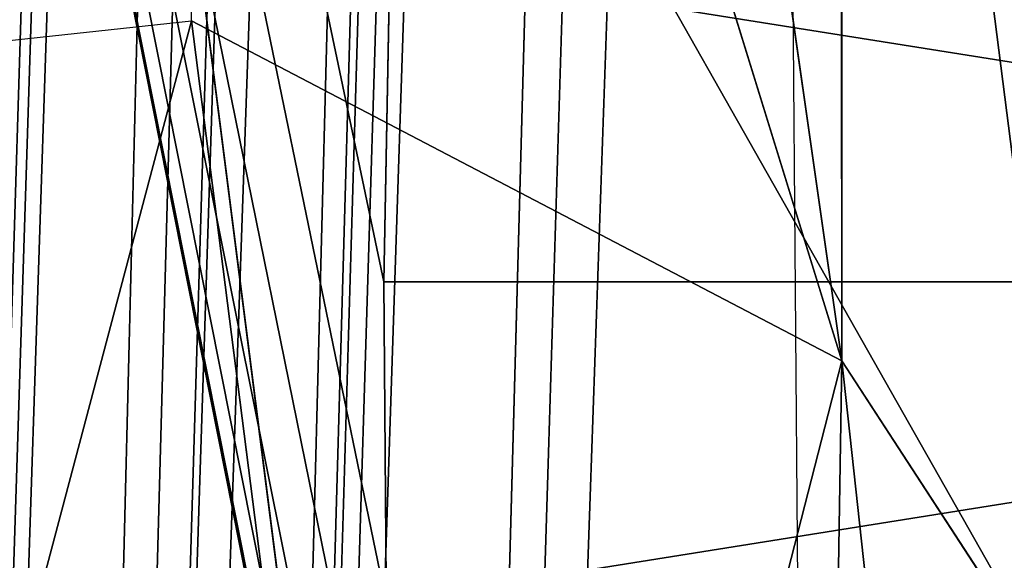
# Model space of a CAD drawing. Units: inches. Extents: x 969 to 1242, y -478 to 252.
# Drawn here: x 971 to 971, y -27 to -27 of the extents above; entities that cross this region are included whole.
import ezdxf

# ---------------------------------------------------------------- set-up
doc = ezdxf.new("R2010")
doc.units = ezdxf.units.IN
doc.header["$MEASUREMENT"] = 0
doc.layers.get('0').update_dxf_attribs({"true_color": 0xff5454})

# ---------------------------------------------------------------- blocks, each defined once
blk = doc.blocks.new('Grupa_35')
for p, q in [((0.5055755306362198, 0.5055755306362198), (0.5055755306362107, 1.011151061272151, 0.05051257457089377)), ((0.5055755306362198, 0.5055755306362198), (0.1480796445213481, 0.8630714167510735, 0.05051257457089377)), ((0.5055755306362198, 0.5055755306362198), (0.8630714167510645, 0.8630714167509291, 0.05051257457089377)), ((1.011151061272421, 0.5055755306362198, 0.05051257457089377), (0.8630714167510645, 0.8630714167509291, 0.05051257457089377)), ((1.804778548830654e-14, 0.5055755306363642, 0.05051257457089377), (0.1480796445213571, 0.1480796445213662, 0.05051257457089377)), ((1.804778548830654e-14, 0.5055755306363642, 0.05051257457089377), (0.5055755306362198, 0.5055755306362198)), ((0.01902244162541344, 0.5055755306362198, 0.2409063745372623), (0.1615305419894074, 0.1615305419894525, 0.2409063745372623)), ((0.5055755306362198, 0.5055755306362198), (0.1480796445213571, 0.1480796445213662, 0.05051257457089377)), ((0.5055755306362198, 0.5055755306362198), (0.5055755306362018, 0, 0.05051257457089377)), ((0.5055755306362198, 0.5055755306362198), (0.8630714167510555, 0.1480796445212218, 0.05051257457089377)), ((0.5055755306362198, 0.5055755306362198), (1.011151061272421, 0.5055755306362198, 0.05051257457089377))]:
    blk.add_line(p, q)
mesh = blk.add_polyface()
corners = [(0.5055755306362198, 0.5055755306362198), (0.1480796445213481, 0.8630714167510735, 0.05051257457089377), (0.5055755306362107, 1.011151061272151, 0.05051257457089377)]
mesh.append_faces([[corners[k] for k in face] for face in [(0, 1, 2)]])
mesh = blk.add_polyface()
corners = [(0.8630714167510645, 0.8630714167509291, 0.05051257457089377), (0.5055755306362198, 0.5055755306362198), (0.5055755306362107, 1.011151061272151, 0.05051257457089377)]
mesh.append_faces([[corners[k] for k in face] for face in [(0, 1, 2)]])
mesh = blk.add_polyface()
corners = [(0.5055755306362198, 0.5055755306362198), (1.804778548830654e-14, 0.5055755306363642, 0.05051257457089377), (0.1480796445213481, 0.8630714167510735, 0.05051257457089377)]
mesh.append_faces([[corners[k] for k in face] for face in [(0, 1, 2)]])
mesh = blk.add_polyface()
corners = [(1.011151061272421, 0.5055755306362198, 0.05051257457089377), (0.5055755306362198, 0.5055755306362198), (0.8630714167510645, 0.8630714167509291, 0.05051257457089377)]
mesh.append_faces([[corners[k] for k in face] for face in [(0, 1, 2)]])
at = {"color": 8, "true_color": 0x7e7e7e}
mesh = blk.add_polyface(dxfattribs=at)
corners = [(1.011151061272421, 0.5055755306362198, 0.05051257457089377), (0.8496205192830142, 0.8496205192829871, 0.2409063745395724), (0.9921286196470261, 0.5055755306360754, 0.2409063745372623), (0.8630714167510645, 0.8630714167509291, 0.05051257457089377)]
mesh.append_faces([[corners[k] for k in face] for face in [(0, 1, 2), (1, 0, 3)]], dxfattribs={"vtx0": -1, "color": 8})
mesh = blk.add_polyface(dxfattribs=at)
corners = [(0.1615305419894074, 0.1615305419894525, 0.2409063745372623), (1.804778548830654e-14, 0.5055755306363642, 0.05051257457089377), (0.1480796445213571, 0.1480796445213662, 0.05051257457089377), (0.01902244162541344, 0.5055755306362198, 0.2409063745372623)]
mesh.append_faces([[corners[k] for k in face] for face in [(0, 1, 2), (1, 0, 3)]], dxfattribs={"vtx0": -1, "color": 8})
mesh = blk.add_polyface()
corners = [(0.5055755306362198, 0.5055755306362198), (0.1480796445213571, 0.1480796445213662, 0.05051257457089377), (1.804778548830654e-14, 0.5055755306363642, 0.05051257457089377)]
mesh.append_faces([[corners[k] for k in face] for face in [(0, 1, 2)]])
mesh = blk.add_polyface(dxfattribs=at)
corners = [(0.1615305419894074, 0.1615305419894525, 0.2409063745372623), (0.3151817306681187, 0.5055755306362198, 0.4832620737079378), (0.01902244162541344, 0.5055755306362198, 0.2409063745372623), (0.3709467835828949, 0.3709467835827956, 0.4832620737102479)]
mesh.append_faces([[corners[k] for k in face] for face in [(0, 1, 2), (1, 0, 3)]], dxfattribs={"vtx0": -1, "color": 8})
mesh = blk.add_polyface()
corners = [(0.5055755306362198, 0.5055755306362198), (0.5055755306362018, 0, 0.05051257457089377), (0.1480796445213571, 0.1480796445213662, 0.05051257457089377)]
mesh.append_faces([[corners[k] for k in face] for face in [(0, 1, 2)]])
mesh = blk.add_polyface()
corners = [(0.8630714167510555, 0.1480796445212218, 0.05051257457089377), (0.5055755306362018, 0, 0.05051257457089377), (0.5055755306362198, 0.5055755306362198)]
mesh.append_faces([[corners[k] for k in face] for face in [(0, 1, 2)]])
mesh = blk.add_polyface()
corners = [(1.011151061272421, 0.5055755306362198, 0.05051257457089377), (0.8630714167510555, 0.1480796445212218, 0.05051257457089377), (0.5055755306362198, 0.5055755306362198)]
mesh.append_faces([[corners[k] for k in face] for face in [(0, 1, 2)]])
blk = doc.blocks.new('Grupa_45')
at = {"color": 8, "true_color": 0x6e7487, "xscale": 1.019991840065279, "yscale": 1.019991840065279, "zscale": 0.8095173333851425}
blk.add_blockref('Grupa_35', (-0.050333640327799, -0.06594138077383377, 0.05547356427952764), dxfattribs=at)
blk = doc.blocks.new('Grupa_162')
at = {"color": 8, "true_color": 0x7e7e7e}
blk.add_blockref('Grupa_45', (-0.006279818228885006, 0.01250715858098147, -0.04089080466945234), dxfattribs=at)
blk = doc.blocks.new('Grupa_1')
at = {"color": 36, "true_color": 0x774613}
mesh = blk.add_polyface(dxfattribs=at)
corners = [(-1.443822839064524e-13, 9.000000000000048), (-1.443822839064524e-13, 0, 232.0000000000001), (0, 0), (0, 9.00000000000001, 232.0000000000002)]
mesh.append_faces([[corners[k] for k in face] for face in [(0, 1, 2), (1, 0, 3)]], dxfattribs={"vtx0": -1, "color": 36})
mesh = blk.add_polyface(dxfattribs=at)
corners = [(8.999999999999831, 9.000000000000048, 232.0000000000001), (-1.443822839064524e-13, 9.000000000000048), (8.999999999999975, 8.999999999999975), (0, 9.00000000000001, 232.0000000000002)]
mesh.append_faces([[corners[k] for k in face] for face in [(0, 1, 2), (1, 0, 3)]], dxfattribs={"vtx0": -1, "color": 36})
mesh = blk.add_polyface(dxfattribs=at)
corners = [(0, 0), (8.999999999999975, 8.999999999999975), (-1.443822839064524e-13, 9.000000000000048), (8.999999999999975, 3.609557097661309e-14)]
mesh.append_faces([[corners[k] for k in face] for face in [(0, 1, 2), (1, 0, 3)]], dxfattribs={"vtx0": -1, "color": 36})
blk = doc.blocks.new('1423')
blk.add_line((86.09353239378203, 134.699891508191), (86.40704762685158, 134.7023562963376))
blk = doc.blocks.new('1423_2d')
blk.add_blockref('1423', (0, 0))

msp = doc.modelspace()

# ---------------------------------------------------------------- linework, layer by layer
at = {"extrusion": (0.9961946980917457, 4.307784129983696e-15, -0.08715574274765846)}
for p, q in [((970.8905365347487, -26.55708499850275, 16.77077260275527), (970.8890160195552, -26.63505394711345, 16.76214933257964)), ((970.8890160195552, -26.63505394711345, 16.76214933257964), (970.8896322165942, -26.71343275538079, 16.76564395963072)), ((971.3814198960596, -26.63505394711342, 16.67532524374624), (970.8890160195552, -26.63505394711345, 16.76214933257964))]:
    msp.add_line(p, q, dxfattribs=at)

# ---------------------------------------------------------------- block references
at = {"rotation": 90}
msp.add_blockref('1423_2d', (1105.690597204367, -112.8436466949012), dxfattribs=at)
at = {"extrusion": (0.1631759111665423, -0.3420201433256688, 0.9254165783983221), "rotation": 332.7268304431965}
msp.add_blockref('Grupa_1', (862.7206306001442, -408.0119289570782, 176.5174509140883), dxfattribs=at)
at = {"color": 9, "true_color": 0xcacaca, "extrusion": (-0.9831404078623938, -0.08632858796712782, 0.1611903015933897), "xscale": 1.235304000000002, "yscale": 1.235304000000002, "zscale": 1.235304000000002, "rotation": 261.2592983588494}
msp.add_blockref('Grupa_162', (111.0098538512553, 173.0720237778576, -949.5897501002345), dxfattribs=at)

# ---------------------------------------------------------------- meshes
at = {"color": 9, "true_color": 0xcacaca}
mesh = msp.add_polyface(dxfattribs=at)
corners = [(978.7996532640185, -21.70714030620012, 9.593285933033968), (978.7820239708079, -22.2174144753854, 9.408748956166676), (978.7844835689634, -21.66624724923395, 9.61099855386496), (978.8086317389858, -21.79430554044568, 9.559649108077934), (978.8077692683456, -21.7501796605183, 9.576027800269856), (971.2433505529049, -21.5122329171526, 10.99734017738771), (971.8547105860061, -22.84905290040612, 10.39794586974907), (971.8440234194333, -22.92259603361838, 10.37278594664917), (971.8772592167031, -22.77732064320915, 10.42034837482146), (971.9111140894062, -22.70916554826547, 10.43944183784185), (971.9554415847796, -22.64626582020635, 10.45475611438346), (972.0091502127909, -22.59017025908885, 10.4659141161319), (972.0709174887523, -22.54226012379816, 10.47264109605362), (972.1392224973453, -22.50371512086981, 10.47477141357686), (972.2123833425655, -22.47548435619935, 10.47225261321472), (972.2885985615954, -22.4582629649054, 10.46514671619053), (978.5309279251968, -21.51223291715253, 9.712343662652444), (972.3659914827987, -22.45247499479636, 10.453628693273), (972.4426564356042, -22.4582629649054, 10.43798215641209), (972.5167056744382, -22.47548435619935, 10.41859237527314), (972.5863158612839, -22.50371512086981, 10.395936790619), (972.649772962314, -22.54226012379816, 10.3705732581337), (972.7055144531096, -22.59017025908895, 10.34312631216295), (972.7521677931611, -22.64626582020635, 10.31427178760853), (972.788584222409, -22.70916554826547, 10.28472017862745), (972.8138670475032, -22.77732064320915, 10.25519914390847), (972.8273937213812, -22.84905290040611, 10.22643558930207), (972.8288311724448, -22.92259603361836, 10.1991377689821), (973.802645110213, -23.47201330290916, 9.825388326136164), (973.5089335732604, -23.63775681550133, 9.816227960785909), (973.2433342866162, -23.84377039725132, 9.787301947122927), (973.0123871861922, -24.08498131005661, 9.739322539603478), (972.8217789560623, -24.35545014071079, 9.673471150475507), (974.117236744659, -23.3506210148261, 9.814557484577506), (974.4449621864873, -23.27656903226251, 9.784002127374237), (974.7777517476682, -23.25168076079362, 9.734474628828309), (975.1074110447319, -23.27656903226251, 9.66719452032649), (975.4258227717108, -23.35062101482609, 9.583818461429786), (975.7251465751443, -23.47201330290926, 9.486399447417199), (975.9980121095865, -23.63775681550132, 9.377336257729382), (976.2377005199936, -23.8437703972513, 9.259314390056176), (976.4383098822209, -24.08498131005659, 9.135239934471826), (976.5949005279826, -24.35545014071077, 9.00816801585259), (976.703616675891, -24.6485170489685, 8.88122756656196), (976.7617813735748, -24.9569657549152, 8.757544281752843), (976.7679624131383, -25.27320122772794, 8.640163654378767), (976.7676193937963, -27.20492550908907, 7.929862170670418), (976.8407802390147, -27.17669474441863, 7.927343370308051), (976.9169954580436, -27.15947335312472, 7.920237473284175), (976.9943883792505, -27.15368538301574, 7.908719450366277), (977.0710533320542, -27.15947335312472, 7.893072913505506), (977.1451025708882, -27.17669474441863, 7.873683132366779), (977.2147127577331, -27.20492550908907, 7.851027547712675), (977.2781698587651, -27.2434705120175, 7.825664015227204), (977.3339113495559, -27.29138064730819, 7.79821706925685), (977.3805646896121, -27.34747620842573, 7.769362544702119), (977.41698111886, -27.41037593648477, 7.739810935720783), (977.4422639439551, -27.47853103142845, 7.710289901001943), (977.4557906178331, -27.55026328862537, 7.681526346395458), (977.4572280688958, -27.6238064218376, 7.654228526075741), (978.0579009354196, -29.0341695383035, 7.029674295337429), (978.1043366881421, -29.03069675623802, 7.022763481586651), (978.1500658195577, -29.02036392146171, 7.01849994337249), (978.1939623266923, -29.00342546265942, 7.01698866315499), (978.2349453318484, -28.98029846090235, 7.018266853668877), (978.2720056974273, -28.95155237972791, 7.02230304162174), (978.3042308742308, -28.9178950430575, 7.02899784267106), (978.5769268968814, -21.515705699218, 9.702955740535685), (978.3308273714581, -28.880155206222, 7.038186408596033), (978.3511402950783, -28.83926214925577, 7.04964248640789), (978.62135644018, -21.5260385339942, 9.691321871852523), (978.3646694734937, -28.79622279493771, 7.063083989451798), (978.3710817734413, -28.75209691501034, 7.078179943311454), (978.3976895416146, -28.32898798007052, 7.229080095223196), (978.4469299546827, -28.32898798007052, 7.220397681858003), (978.6631225522876, -21.54297699279651, 9.677728521060203), (978.8312643792126, -22.2174144753854, 9.400066543623751), (978.7011968129073, -21.56610399455354, 9.662510401568738), (978.7346417073829, -21.59485007572802, 9.646042233986321), (978.7626337114164, -21.62850741239849, 9.628729519253625), (970.8543215383071, -22.21741447538544, 10.80661679004479), (970.5192275175157, -28.32898798007054, 8.618265516558694), (970.4699871091128, -28.32898798007054, 8.626947929101334), (970.5167679193648, -28.88015520622204, 8.416015918859813), (970.5386177769119, -28.91789504305754, 8.398284953471233), (970.5666097809452, -28.95155237972799, 8.380972238738536), (970.6000546754201, -28.98029846090242, 8.364504071156063), (970.6381289360406, -29.00342546265945, 8.349285951664797), (970.6798950481436, -29.02036392146178, 8.335692600872676), (970.9035619467099, -22.21741447538544, 10.79793437750217), (970.7243245914449, -29.03069675623809, 8.324058732189286), (970.930169714886, -21.79430554044573, 10.9488345294134), (970.9365820148308, -21.75017966051838, 10.96393048327326), (970.95011119325, -21.70714030620019, 10.97737198631674), (970.97042411687, -21.66624724923402, 10.98882806412902), (970.7703235631304, -29.03416953830353, 8.314670810072556), (970.9970206140993, -21.62850741239851, 10.99801663005374), (971.0292457909019, -21.59485007572809, 11.00471143110295), (972.5976348124335, -25.89788540648756, 9.145786906163153), (972.7063509603419, -26.19095231474529, 9.018846456872495), (972.8629416061082, -26.46142114539936, 8.891774538252918), (973.0635509683336, -26.70263205820466, 8.767700082668767), (973.3032393787418, -26.90864563995461, 8.649678214995419), (973.5761049131829, -27.07438915254679, 8.540615025307574), (971.0663061564788, -21.56610399455363, 11.00874761905584), (971.1072891616323, -21.54297699279658, 11.01002580957035), (971.151185668766, -21.52603853399427, 11.00851452935279), (971.1969148001851, -21.51570569921796, 11.00425099113809), (971.8589875443739, -23.06787142402753, 10.31672457172283), (971.8454608704905, -22.99613916683059, 10.34548812632985), (971.8842703694692, -23.13602651897119, 10.28720353700402), (971.9206867987152, -23.19892624703027, 10.25765192802282), (971.9673401387668, -23.25502180814782, 10.22879740346846), (972.0230816295594, -23.30293194343845, 10.20135045749811), (972.0865387305943, -23.34147694636691, 10.17598692501241), (972.5394701147497, -25.58943670054079, 9.269470190972243), (972.15614891744, -23.36970771103732, 10.15333134035831), (972.230198156273, -23.38692910233124, 10.13394155921929), (972.3068631090786, -23.39271707244025, 10.11829502235844), (972.3842560302809, -23.38692910233127, 10.10677699944108), (972.4604712493117, -23.36970771103732, 10.09967110241698), (972.5332890751854, -25.27320122772801, 9.386850818346488), (972.533632094531, -23.34147694636691, 10.09715230205461), (973.8754287166137, -27.19578144062991, 8.443196011295356), (974.1938404435973, -27.2698334231935, 8.359819952398311), (974.5234997406601, -27.29472169466233, 8.292539843896776), (974.8562893018392, -27.2698334231935, 8.243012345350792), (975.1840147436674, -27.19578144062984, 8.212456988147721), (976.6514785260085, -28.00414233165777, 7.656441214591553), (975.4986063781124, -27.07438915254677, 8.201626146588978), (976.5957370352178, -27.95623219636711, 7.68388816056185), (976.5490836951661, -27.90013663524958, 7.71274268511624), (975.7923179150641, -26.9086456399546, 8.21078651193912), (976.5126672659183, -27.83723690719046, 7.742294294097491), (976.0579172017101, -26.70263205820468, 8.239712525602073), (976.487384440824, -27.76908181224678, 7.771815328816388), (976.4738577669415, -27.69734955504987, 7.800578883423299), (976.2888643021361, -26.46142114539934, 8.287691933121693), (976.4724203158825, -27.6238064218376, 7.827876703742533), (976.479472532266, -26.19095231474527, 8.353543322249436), (976.7149356270453, -28.04268733458622, 7.631077682105712), (976.7845458138863, -28.0709180992567, 7.608422097451893), (976.8585950527203, -28.08813949055056, 7.589032316313109), (976.9352600055278, -28.09392746065959, 7.573385779451939), (977.01265292673, -28.08813949055056, 7.561867756534497), (977.0888681457617, -28.07091809925673, 7.554761859510336), (977.162028990982, -28.04268733458622, 7.552243059147884), (977.2303339995749, -28.00414233165783, 7.554373376671407), (977.2921012755382, -27.95623219636711, 7.561100356592874), (977.3458099035431, -27.90013663524958, 7.572258358341742), (977.390137398923, -27.83723690719046, 7.587572634882946), (977.4239922716232, -27.76908181224678, 7.606666097903457), (977.4465409023229, -27.69734955504987, 7.629068602975735), (976.6250484848764, -25.89788540648743, 8.435645213237564), (976.4831074824572, -27.55026328862537, 7.853036626842453), (976.5056561131532, -27.47853103142845, 7.875439131915044), (976.5395109858525, -27.41037593648477, 7.894532594935697), (976.5838384812305, -27.34747620842573, 7.909846871477015), (976.7220075968762, -25.58943670054074, 8.531975985049144), (976.6375471092373, -27.29138064730819, 7.921004873225826), (976.6993143852034, -27.2434705120175, 7.927731853147122), (972.6019371031258, -23.30293194343845, 10.09928261957774), (972.579243891453, -24.95696575491526, 9.495038487675743), (972.6637043790892, -23.25502180814782, 10.10600959949952), (972.6762030034528, -24.64851704896854, 9.59136925948738), (972.717413007094, -23.19892624703027, 10.1171676012483), (972.7617405024739, -23.13602651897119, 10.13248187778962), (972.7955953751732, -23.06787142402752, 10.1515753408101), (972.818144005872, -22.99613916683057, 10.1739778458824), (970.493482219978, -28.79622279493775, 8.450986672455457), (970.4926197493432, -28.75209691501027, 8.467365364646923), (970.5015982243069, -28.83926214925582, 8.433728539691288)]
mesh.append_faces([[corners[k] for k in face] for face in [(3, 0, 4), (74, 1, 76), (80, 81, 82), (81, 169, 170)]], dxfattribs={"vtx0": -1, "color": 9})
mesh.append_faces([[corners[k] for k in face] for face in [(0, 1, 2), (1, 0, 3), (6, 5, 8), (8, 5, 9), (9, 5, 10), (10, 5, 11), (11, 5, 12), (12, 5, 13), (13, 5, 14), (14, 5, 15), (15, 16, 17), (17, 16, 18), (18, 16, 19), (19, 16, 20), (20, 16, 21), (21, 16, 22), (22, 16, 23), (23, 16, 24), (24, 16, 25), (25, 16, 26), (26, 16, 27), (28, 16, 33), (33, 16, 34), (34, 16, 35), (35, 16, 36), (36, 16, 37), (37, 16, 38), (38, 16, 39), (39, 16, 40), (40, 16, 41), (41, 16, 42), (42, 16, 43), (43, 16, 44), (44, 16, 45), (46, 16, 47), (47, 16, 48), (48, 16, 49), (49, 16, 50), (50, 16, 51), (51, 16, 52), (52, 16, 53), (53, 16, 54), (54, 16, 55), (55, 16, 56), (56, 16, 57), (57, 16, 58), (58, 16, 59), (60, 16, 61), (61, 16, 62), (62, 16, 63), (63, 16, 64), (64, 16, 65), (65, 16, 66), (66, 67, 68), (68, 67, 69), (69, 70, 71), (71, 70, 72), (72, 70, 73), (73, 70, 74), (83, 80, 84), (84, 80, 85), (85, 80, 86), (86, 80, 87), (87, 80, 88), (88, 89, 90), (90, 94, 95), (95, 103, 60), (108, 5, 109), (109, 5, 7), (98, 114, 115), (115, 120, 121), (128, 129, 130), (130, 129, 131), (131, 132, 133), (133, 134, 135), (135, 134, 136), (136, 137, 138), (153, 138, 139), (138, 153, 154), (154, 153, 155), (155, 153, 156), (156, 153, 157), (157, 158, 159), (159, 158, 160), (160, 45, 46), (161, 121, 122), (121, 161, 162), (162, 163, 164), (164, 166, 32), (169, 81, 171), (171, 81, 83)]], dxfattribs={"vtx0": -1, "vtx1": -1, "color": 9})
mesh.append_faces([[corners[k] for k in face] for face in [(27, 16, 28), (45, 16, 46), (59, 16, 60), (74, 75, 1), (81, 80, 83), (95, 97, 98), (98, 5, 108), (60, 127, 128)]], dxfattribs={"vtx0": -1, "vtx1": -1, "vtx2": -1, "color": 9})
mesh.append_faces([[corners[k] for k in face] for face in [(5, 6, 7), (15, 5, 16), (27, 28, 29), (27, 29, 30), (27, 30, 31), (27, 31, 32), (66, 16, 67), (69, 67, 70), (74, 70, 75), (1, 75, 77), (1, 77, 78), (1, 78, 79), (1, 79, 2), (88, 80, 89), (90, 89, 91), (90, 91, 92), (90, 92, 93), (90, 93, 94), (95, 94, 96), (95, 96, 97), (95, 98, 99), (95, 99, 100), (95, 100, 101), (95, 101, 102), (95, 102, 103), (98, 97, 104), (98, 104, 105), (98, 105, 106), (98, 106, 107), (98, 107, 5), (98, 108, 110), (98, 110, 111), (98, 111, 112), (98, 112, 113), (98, 113, 114), (115, 114, 116), (115, 116, 117), (115, 117, 118), (115, 118, 119), (115, 119, 120), (121, 120, 122), (60, 103, 123), (60, 123, 124), (60, 124, 125), (60, 125, 126), (60, 126, 127), (128, 127, 129), (131, 129, 132), (133, 132, 134), (136, 134, 137), (138, 137, 139), (60, 128, 140), (60, 140, 141), (60, 141, 142), (60, 142, 143), (60, 143, 144), (60, 144, 145), (60, 145, 146), (60, 146, 147), (60, 147, 148), (60, 148, 149), (60, 149, 150), (60, 150, 151), (60, 151, 152), (60, 152, 59), (157, 153, 158), (160, 158, 45), (162, 161, 163), (164, 163, 165), (164, 165, 166), (32, 166, 167), (32, 167, 168), (32, 168, 27)]], dxfattribs={"vtx0": -1, "vtx2": -1, "color": 9})
mesh = msp.add_polyface(dxfattribs=at)
corners = [(972.6149247368603, -25.44345459438196, 9.849829662232537), (972.6835727648007, -23.4731853100924, 10.56226146346361), (972.615267756204, -23.51173031302081, 10.56013114594077), (972.660879553126, -25.12721912156918, 9.958017331561905), (972.7453400407613, -23.42527517480168, 10.56898844338545), (972.7578386651259, -24.81877041562238, 10.05434810337357), (972.7990486687718, -23.36917961368422, 10.58014644513395), (972.8433761641461, -23.30627988562505, 10.59546072167552), (972.9034146177373, -24.52570350736465, 10.13644999436156), (972.8772310368481, -23.23812479068143, 10.61455418469606), (972.8997796675451, -23.16639253348455, 10.63695668976845), (972.910466834118, -23.09284940027227, 10.66211661286832), (976.5540559775574, -27.79405978849155, 8.290855547628553), (976.7066841465495, -26.06813877314136, 8.898624057123357), (976.5611081939381, -26.36120568139908, 8.816522166135485), (976.5647431441312, -27.72051665527935, 8.316015470728416), (976.5872917748272, -27.64878439808237, 8.338417975801121), (976.6211466475293, -27.58062930313871, 8.35751143882132), (976.6654741429046, -27.5177295750796, 8.37282571536312), (976.8036432585493, -25.75969006719464, 8.994954828935107), (976.719182770914, -27.46163401396214, 8.38398371711142), (976.7809500468765, -27.41372387867142, 8.390710697033171), (976.8495980748114, -25.44345459438183, 9.103142498264816), (976.8492550554703, -27.37517887574302, 8.392841014556382), (970.6008631791934, -28.49924134672443, 9.08124436044443), (970.9359572207354, -22.38766784203935, 11.2695956302712), (970.5516227915393, -28.49924134672449, 9.089926769328088), (970.5984035810397, -29.05040857287595, 8.878994762745918), (970.6202534385868, -29.08814840971141, 8.861263797357452), (970.6482454426174, -29.12180574638191, 8.843951082624528), (970.681690337095, -29.15055182755634, 8.827482915042168), (970.7197645977128, -29.17367882931345, 8.81226479555096), (970.7615307098214, -29.19061728811565, 8.798671444758327), (970.9851976083877, -22.38766784203929, 11.26091322138768), (970.8059602531217, -29.20095012289195, 8.787037576075136), (971.0118053765609, -21.9645589070996, 11.41181337329948), (971.018217676503, -21.92043302717225, 11.42690932715942), (971.0317468549231, -21.87739367285413, 11.44035083020285), (971.0520597785451, -21.83650061588797, 11.45180690801516), (970.8519592248035, -29.20442290495737, 8.777649653958605), (971.0786562757723, -21.79876077905251, 11.46099547393987), (971.110881452575, -21.76510344238199, 11.46769027498911), (972.6792704741057, -26.0681387731414, 9.608765750049287), (972.787986622015, -26.36120568139913, 9.481825300758544), (972.9445772677803, -26.63167451205331, 9.354753382139137), (973.1451866300087, -26.87288542485857, 9.230678926554532), (973.3848750404139, -27.07889900660861, 9.11265705888161), (973.6577405748569, -27.24464251920065, 9.003593869193878), (978.1395365970919, -29.20442290495731, 7.492653139223705), (971.1479418181539, -21.7363573612075, 11.47172646294186), (971.18892482331, -21.71323035945046, 11.473004653456), (971.2328213304409, -21.69629190064816, 11.47149337323876), (971.27855046186, -21.68595906587186, 11.46722983502414), (971.3249862145844, -21.68248628380647, 11.46031902127353), (971.940623206047, -23.2381247906814, 10.77970341560891), (971.9270965321691, -23.16639253348447, 10.80846697021556), (971.9256590811063, -23.09284940027221, 10.83576479053525), (971.9659060311423, -23.30627988562506, 10.75018238089021), (972.0023224603901, -23.36917961368422, 10.72063077190887), (972.0489758004418, -23.42527517480171, 10.69177624735451), (972.1047172912372, -23.47318531009238, 10.66432930138376), (972.1681743922665, -23.51173031302081, 10.63896576889849), (972.6211057764239, -25.75969006719465, 9.732449034858178), (972.2377845791121, -23.5399610776913, 10.61631018424421), (972.311833817947, -23.55718246898513, 10.59692040310554), (972.3884987707517, -23.56297043909417, 10.58127386624457), (972.4658916919549, -23.55718246898513, 10.56975584332707), (972.5421069109857, -23.5399610776913, 10.56264994630286), (973.9570643782896, -27.36603480728384, 8.906174855181291), (974.2754761052695, -27.44008678984737, 8.822798796284559), (974.605135402335, -27.4649750613162, 8.755518687782597), (974.9379249635132, -27.44008678984737, 8.70599118923684), (975.2656504053451, -27.36603480728382, 8.675435832033429), (976.7331141876845, -28.1743956983117, 8.11942005847743), (975.5802420397911, -27.24464251920064, 8.664604990474686), (976.6773726968927, -28.12648556302099, 8.146867004447984), (976.6307193568402, -28.07039000190352, 8.175721529002402), (975.8739535767372, -27.07889900660848, 8.673765355825395), (976.5943029275933, -28.00749027384444, 8.205273137983454), (976.1395528633823, -26.87288542485855, 8.702691369488235), (976.5690201024971, -27.93933517890078, 8.234794172702237), (976.5554934286155, -27.86760292170379, 8.263557727309177), (976.370499963811, -26.63167451205327, 8.75067077700757), (976.7965712887184, -28.2129407012401, 8.094056525991874), (976.866181475566, -28.24117146591063, 8.0714009413376), (976.940230714398, -28.25839285720443, 8.052011160198845), (977.0168956672018, -28.26418082731351, 8.036364623338017), (977.094288588404, -28.25839285720443, 8.024846600420545), (977.1705038074367, -28.24117146591055, 8.017740703396356), (977.2436646526551, -28.2129407012401, 8.01522190303399), (977.3119696612508, -28.1743956983117, 8.017352220557171), (977.3737369372133, -28.12648556302099, 8.02407920047898), (977.4274455652181, -28.07039000190352, 8.035237202227762), (977.4717730605979, -28.00749027384433, 8.05055147876908), (977.5056279332972, -27.93933517890078, 8.069644941789392), (977.5281765639942, -27.86760292170379, 8.092047446861955), (977.538863730568, -27.79405978849155, 8.117207369961875), (970.5751178816529, -28.96647616159156, 8.913965516341364), (970.5742554110174, -28.92235028166419, 8.9303442085332), (970.5832338859819, -29.00951551590973, 8.896707383577024), (972.3702342232704, -22.62851633155931, 10.9281255600765), (978.6125635868709, -21.6824862838064, 10.17532250653846), (972.2940190042386, -22.6457377228532, 10.93523145710063), (972.2208581590203, -22.67396848752364, 10.93775025746299), (972.1525531504245, -22.71251349045212, 10.93561993993967), (972.090785874464, -22.76042362574277, 10.92889296001795), (972.0370772464563, -22.81651918686033, 10.91773495826934), (971.9927497510793, -22.87941891491938, 10.90242068172779), (971.9588948783771, -22.94757400986305, 10.88332721870742), (971.9363462476811, -23.01930626705997, 10.86092471363492), (972.4476271444745, -22.62272836145031, 10.91660753715882), (972.5242920972782, -22.62851633155934, 10.9009610002982), (972.5983413361113, -22.64573772285321, 10.88157121915927), (972.667951522957, -22.67396848752375, 10.85891563450511), (972.7314086239918, -22.71251349045214, 10.83355210201935), (972.7871501147827, -22.76042362574277, 10.80610515604903), (972.833803454836, -22.81651918686033, 10.77725063149452), (972.8702198840821, -22.87941891491938, 10.74769902251336), (972.8955027091773, -22.94757400986305, 10.71817798779458), (972.9090293830552, -23.01930626705997, 10.68941443318803), (973.8842807718852, -23.64226666956309, 10.28836717002216), (973.590569234939, -23.80801018215523, 10.27920680467153), (973.3249699482931, -24.01402376390527, 10.25028079100875), (973.0940228478644, -24.25523467671047, 10.20230138348953), (974.1988724063311, -23.52087438148, 10.2775363284633), (974.5265978481631, -23.44682239891647, 10.24698097126026), (974.8593874093413, -23.42193412744761, 10.19745347271427), (975.189046706405, -23.44682239891645, 10.13017336421257), (975.5074584333848, -23.52087438147998, 10.04679730531583), (975.8067822368193, -23.64226666956304, 9.949378291303248), (976.0796477712614, -23.80801018215527, 9.84031510161526), (976.3193361816667, -24.01402376390526, 9.72229323394211), (976.5199455438941, -24.25523467671051, 9.598218778358017), (976.6765361896604, -24.52570350736464, 9.47114685973844), (976.7852523375697, -24.81877041562237, 9.34420641044781), (976.8434170352525, -25.12721912156917, 9.22052312563872), (976.9224159006887, -27.34694811107249, 8.390322214194157), (976.9986311197214, -27.32972671977869, 8.38321631716991), (977.0760240409237, -27.32393874966961, 8.371698294252383), (977.1526889937293, -27.32972671977869, 8.356051757391441), (977.2267382325613, -27.34694811107249, 8.336661976252685), (977.2963484194089, -27.37517887574302, 8.314006391598525), (977.3598055204391, -27.41372387867142, 8.288642859113253), (977.4155470112327, -27.46163401396211, 8.261195913142586), (977.4622003512852, -27.5177295750796, 8.232341388587969), (977.4986167805331, -27.58062930313865, 8.202789779606917), (977.5238996056282, -27.64878439808231, 8.173268744887991), (977.5374262795053, -27.72051665527924, 8.14450519028162), (978.1859723498153, -29.2009501228919, 7.485742325472927), (978.2317014812363, -29.19061728811559, 7.481478787258339), (978.2755979883653, -29.17367882931336, 7.479967507040982), (978.3165809935215, -29.15055182755627, 7.481245697555096), (978.3536413591013, -29.12180574638187, 7.485281885507931), (978.3858665359039, -29.08814840971132, 7.491976686557138), (978.6585625585545, -21.68595906587181, 10.16593458442179), (978.4124630331312, -29.05040857287587, 7.501165252482082), (978.4327759567532, -29.00951551590964, 7.512621330294195), (978.702992101853, -21.69629190064812, 10.15430071573871), (978.4463051351705, -28.96647616159152, 7.526062833337761), (978.4527174351144, -28.92235028166415, 7.541158787197617), (978.4793252032867, -28.49924134672439, 7.69205893910916), (978.5285655909389, -28.49924134672445, 7.683376530225701), (978.7447582139607, -21.71323035945042, 10.14070736494614), (978.863659632483, -22.38766784203925, 9.871727800052525), (978.9129000201333, -22.38766784203931, 9.86304539116918), (978.7828324745803, -21.73635736120748, 10.12548924545496), (978.816277369056, -21.76510344238194, 10.10902107787246), (978.8442693730885, -21.79876077905246, 10.09170836313962), (978.8661192306365, -21.83650061588791, 10.07397739775104), (978.8812889256925, -21.87739367285404, 10.05626477691999), (978.890267400659, -21.96455890709954, 10.02262795196407), (978.8894049300243, -21.92043302717217, 10.03900664415565)]
mesh.append_faces([[corners[k] for k in face] for face in [(24, 25, 26), (97, 24, 98), (163, 161, 164), (169, 170, 171)]], dxfattribs={"vtx0": -1, "color": 9})
mesh.append_faces([[corners[k] for k in face] for face in [(1, 3, 4), (4, 5, 6), (6, 5, 7), (7, 8, 9), (9, 8, 10), (10, 8, 11), (13, 18, 19), (19, 21, 22), (25, 32, 33), (33, 34, 35), (35, 34, 36), (36, 34, 37), (37, 34, 38), (38, 39, 40), (40, 39, 41), (42, 39, 43), (43, 39, 44), (44, 39, 45), (45, 39, 46), (46, 39, 47), (41, 42, 49), (49, 42, 50), (50, 42, 51), (51, 42, 52), (52, 42, 53), (54, 42, 57), (57, 42, 58), (58, 42, 59), (59, 42, 60), (60, 42, 61), (61, 62, 63), (63, 62, 64), (64, 62, 65), (65, 62, 66), (66, 62, 67), (67, 0, 2), (47, 48, 68), (68, 48, 69), (69, 48, 70), (70, 48, 71), (71, 48, 72), (72, 73, 74), (74, 76, 77), (77, 78, 79), (79, 81, 82), (82, 12, 14), (73, 48, 83), (83, 48, 84), (84, 48, 85), (85, 48, 86), (86, 48, 87), (87, 48, 88), (88, 48, 89), (89, 48, 90), (90, 48, 91), (91, 48, 92), (92, 48, 93), (93, 48, 94), (94, 48, 95), (95, 48, 96), (53, 100, 101), (100, 53, 102), (102, 53, 103), (103, 53, 104), (104, 53, 105), (105, 53, 106), (106, 53, 107), (107, 53, 108), (108, 53, 109), (109, 53, 56), (120, 11, 121), (121, 11, 122), (122, 11, 123), (123, 11, 8), (101, 153, 154), (154, 156, 157), (157, 161, 162), (162, 163, 165), (165, 163, 166), (166, 163, 167), (167, 163, 168)]], dxfattribs={"vtx0": -1, "vtx1": -1, "color": 9})
mesh.append_faces([[corners[k] for k in face] for face in [(25, 24, 27), (41, 39, 42), (53, 42, 54), (72, 48, 73), (101, 11, 120), (101, 22, 23), (101, 96, 48), (162, 161, 163)]], dxfattribs={"vtx0": -1, "vtx1": -1, "vtx2": -1, "color": 9})
mesh.append_faces([[corners[k] for k in face] for face in [(0, 1, 2), (1, 0, 3), (4, 3, 5), (7, 5, 8), (12, 13, 14), (13, 12, 15), (13, 15, 16), (13, 16, 17), (13, 17, 18), (19, 18, 20), (19, 20, 21), (22, 21, 23), (25, 27, 28), (25, 28, 29), (25, 29, 30), (25, 30, 31), (25, 31, 32), (33, 32, 34), (38, 34, 39), (47, 39, 48), (53, 54, 55), (53, 55, 56), (61, 42, 62), (67, 62, 0), (74, 73, 75), (74, 75, 76), (77, 76, 78), (79, 78, 80), (79, 80, 81), (82, 81, 12), (24, 97, 99), (24, 99, 27), (101, 100, 110), (101, 110, 111), (101, 111, 112), (101, 112, 113), (101, 113, 114), (101, 114, 115), (101, 115, 116), (101, 116, 117), (101, 117, 118), (101, 118, 119), (101, 119, 11), (101, 120, 124), (101, 124, 125), (101, 125, 126), (101, 126, 127), (101, 127, 128), (101, 128, 129), (101, 129, 130), (101, 130, 131), (101, 131, 132), (101, 132, 133), (101, 133, 134), (101, 134, 135), (101, 135, 22), (101, 23, 136), (101, 136, 137), (101, 137, 138), (101, 138, 139), (101, 139, 140), (101, 140, 141), (101, 141, 142), (101, 142, 143), (101, 143, 144), (101, 144, 145), (101, 145, 146), (101, 146, 147), (101, 147, 96), (101, 48, 148), (101, 148, 149), (101, 149, 150), (101, 150, 151), (101, 151, 152), (101, 152, 153), (154, 153, 155), (154, 155, 156), (157, 156, 158), (157, 158, 159), (157, 159, 160), (157, 160, 161), (163, 169, 168), (169, 163, 170)]], dxfattribs={"vtx0": -1, "vtx2": -1, "color": 9})
mesh = msp.add_polyface(dxfattribs=at)
corners = [(970.7022738259762, -22.22160667831099, 10.84518142183899), (970.4699871091128, -28.32898798007054, 8.626947929101334), (970.317939396782, -28.33318018299613, 8.665512560895422), (970.8543215383071, -22.21741447538544, 10.80661679004479)]
mesh.append_faces([[corners[k] for k in face] for face in [(0, 1, 2), (1, 0, 3)]], dxfattribs={"vtx0": -1, "color": 9})
mesh = msp.add_polyface(dxfattribs=at)
corners = [(970.5516227915393, -28.49924134672449, 9.089926769328088), (970.8599333541938, -22.38976394350215, 11.28887794799803), (970.4755989249986, -28.50133744818721, 9.109209087054438), (970.9359572207354, -22.38766784203935, 11.2695956302712)]
mesh.append_faces([[corners[k] for k in face] for face in [(0, 1, 2), (1, 0, 3)]], dxfattribs={"vtx0": -1, "color": 9})
mesh = msp.add_polyface(dxfattribs=at)
corners = [(970.4755989249986, -28.50133744818721, 9.109209087054438), (970.787791588476, -22.39600063491585, 11.31908554674339), (970.4034571592817, -28.507574139601, 9.139416685799915), (970.8599333541938, -22.38976394350215, 11.28887794799803)]
mesh.append_faces([[corners[k] for k in face] for face in [(0, 1, 2), (1, 0, 3)]], dxfattribs={"vtx0": -1, "color": 9})
mesh = msp.add_polyface(dxfattribs=at)
corners = [(970.9729015779584, -27.15142199154623, 17.23788797488206), (970.1913153276197, -27.14931082831338, 12.80529208285662), (970.2044499428795, -27.1701563525382, 12.87978218759665), (970.9593624121181, -27.1426656935283, 17.16110354979628), (970.1777761617776, -27.14055453029547, 12.72850765777085), (970.9462277968565, -27.12182016930359, 17.08661344505634), (970.870850775272, -30.98700161962371, 16.65912911291659), (970.7622527630165, -30.96617057677811, 16.04323918035797), (970.8164094263775, -31.0011957688499, 16.35037688070219), (970.9242362830028, -30.92393763616107, 16.96189337235433), (970.7097143019688, -30.88278847987895, 15.74527876139862), (970.9752514212, -30.81355666303239, 17.25121459813067), (969.6484507002009, -28.66949471337843, 9.726553790880871), (971.0226400278461, -30.65857664612933, 17.51996874146573), (971.0652352381779, -30.46281370781738, 17.76153818340592), (971.1019882167438, -30.23108818133751, 17.96997468256831), (971.1319939832404, -29.96910591820489, 18.14014584058211), (971.1545136961106, -29.68331779120689, 18.26786147877147), (971.3023346304172, -27.33271259709727, 19.10619565605737), (970.1856056874826, -28.13645171511821, 12.77291110456173), (970.1719953502595, -28.14000025242485, 12.69572304650842), (970.198952064418, -28.12068571925259, 12.84860216942107), (970.2117058489661, -28.09309047597033, 12.9209324758653), (970.2235530006267, -28.0543454717446, 12.98812101169895), (970.2342018032103, -28.00540473716657, 13.04851337218409), (970.2433900478507, -27.94747335554666, 13.10062249697489), (970.2508914894762, -27.88197778976348, 13.14316528647825), (970.2565214176917, -27.81053075801402, 13.1750941960257), (970.2601412049863, -27.73489152333899, 13.19562302989783), (970.2616617201817, -27.65692257472826, 13.20424630007332), (970.2610455231473, -27.5785437664609, 13.20075167302204), (970.258307786693, -27.50168504492068, 13.18522519805984), (970.2535159229847, -27.42823892691139, 13.15804918852922), (970.2467879236062, -27.3600138996123, 13.11989280797718), (970.2382894542347, -27.2986898896211, 13.07169559312666), (970.9865119151862, -27.14787345423971, 17.31507603293551), (971.3168137795914, -27.03015565839702, 19.18831099154602), (970.2282297753889, -27.24577689758668, 13.01464431936438), (970.2168565897437, -27.20257781698095, 12.95014377839334), (970.9998582921196, -27.13210745837407, 17.39076709779485), (971.0126120766669, -27.10451221509192, 17.46309740423922), (971.0244592283284, -27.06576721086613, 17.53028594007276), (971.0351080309101, -27.0168264762881, 17.59067830055793), (971.3228958403672, -26.71827986395442, 19.22280407224906), (971.0442962755495, -26.95889509466825, 17.64278742534881), (971.051797717176, -26.893399528885, 17.68533021485217), (971.0574276453915, -26.82195249713554, 17.71725912439936), (971.0610474326861, -26.7463132624605, 17.73778795827167), (971.0625679478824, -26.66834431384979, 17.74641122844736), (971.3204310522215, -26.40476463088491, 19.20882556404371), (971.0619517508462, -26.58996550558241, 17.7429166013959), (971.0592140143928, -26.51310678404221, 17.72739012643356), (971.0544221506835, -26.43966066603301, 17.70021411690317), (971.047694151306, -26.37143563873377, 17.66205773635099), (971.3094801064158, -26.09732974472401, 19.14671966419408), (971.0391956819344, -26.31011162874263, 17.6138605215003), (971.0291360030886, -26.25719863670814, 17.55680924773833), (971.0177628174425, -26.21399955610254, 17.49230870676735), (971.0053561705812, -26.1815780916597, 17.42194711597043), (970.9922215553186, -26.16073256743489, 17.34745701123069), (970.9786823894774, -26.15197626941698, 17.27067258614474), (970.0887259888945, -27.70201101625926, 12.2234790312568), (970.0327851293989, -22.55792120869326, 11.90622265182407), (970.0914637253442, -27.77886973779948, 12.23900550621954), (970.0962555890525, -27.85231585580873, 12.26618151574996), (970.1029835884309, -27.92054088310796, 12.30433789630203), (970.1114820578025, -27.98186489309911, 12.35253511115252), (970.121541736653, -28.03477788513356, 12.40958638491443), (970.1329149222963, -28.07797696573917, 12.47408692588559), (970.1453215691566, -28.110398430182, 12.54444851668248), (970.1584561844174, -28.13124395440678, 12.61893862142242), (970.0881097918545, -27.62363220799189, 12.21998440420572), (970.0896303070498, -27.54566325938129, 12.22860767438135), (970.0932500943454, -27.47002402470619, 12.24913650825343), (970.0988800225628, -27.39857699295673, 12.28106541780073), (970.1063814641874, -27.33308142717354, 12.32360820730437), (970.1155697088268, -27.27515004555364, 12.37571733209495), (970.1262185114094, -27.22620931097562, 12.43610969257995), (970.1380656630711, -27.18746430674982, 12.50329822841377), (970.150819447622, -27.15986906346768, 12.57562853485774), (970.1641658245553, -27.14410306760196, 12.65131959971708), (970.9224479643536, -27.04619962425504, 16.9517513132883), (970.9338211499952, -27.08939870486076, 17.01625185425959), (970.9123882855041, -26.99328663222069, 16.89470003952638), (970.9038898161307, -26.93196262222952, 16.84650282467572), (970.8971618167523, -26.8637375949303, 16.80834644412377), (970.892369953044, -26.79029147692103, 16.78117043459329), (970.8896322165942, -26.71343275538079, 16.76564395963072), (970.8890160195552, -26.63505394711345, 16.76214933257964), (970.8905365347487, -26.55708499850275, 16.77077260275527), (970.8941563220443, -26.48144576382778, 16.79130143662729), (970.8997862502625, -26.40999873207824, 16.82323034617468), (970.9072876918872, -26.34450316629507, 16.86577313567798), (970.9164759365266, -26.28657178467513, 16.91788226046876), (970.9271247391084, -26.23763105009708, 16.97827462095412), (970.9389718907709, -26.19888604587135, 17.04546315678769), (970.9517256753218, -26.1712908025892, 17.11779346323164), (970.9650720522551, -26.15552480672349, 17.19348452809095), (971.2903126515846, -25.80354527268702, 19.03801562607157), (971.2634006540756, -25.53064516349026, 18.88539010386336), (971.22940677658, -25.28534912352559, 18.69260124446166), (971.1891680611892, -25.0736971553878, 18.46439614941335), (971.1436753186157, -24.90090083296523, 18.20639398552854), (971.094048731164, -24.77121497519389, 17.92494762234202)]
mesh.append_faces([[corners[k] for k in face] for face in [(6, 7, 8), (62, 102, 103)]], dxfattribs={"vtx0": -1, "color": 9})
mesh.append_faces([[corners[k] for k in face] for face in [(1, 3, 4), (7, 9, 10), (10, 11, 12), (19, 18, 21), (21, 18, 22), (22, 18, 23), (23, 18, 24), (24, 18, 25), (25, 18, 26), (26, 18, 27), (27, 18, 28), (28, 18, 29), (29, 18, 30), (30, 18, 31), (31, 18, 32), (32, 18, 33), (33, 18, 34), (0, 18, 35), (34, 0, 37), (37, 0, 38), (38, 0, 2), (35, 36, 39), (39, 36, 40), (40, 36, 41), (41, 36, 42), (42, 43, 44), (44, 43, 45), (45, 43, 46), (46, 43, 47), (47, 43, 48), (48, 49, 50), (50, 49, 51), (51, 49, 52), (52, 49, 53), (53, 54, 55), (55, 54, 56), (56, 54, 57), (57, 54, 58), (58, 54, 59), (59, 54, 60), (12, 61, 62), (61, 12, 63), (63, 12, 64), (64, 12, 65), (65, 12, 66), (66, 12, 67), (67, 12, 68), (68, 12, 69), (69, 12, 70), (70, 12, 20), (81, 4, 82), (82, 4, 5)]], dxfattribs={"vtx0": -1, "vtx1": -1, "color": 9})
mesh.append_faces([[corners[k] for k in face] for face in [(12, 18, 19), (34, 18, 0), (62, 4, 81), (62, 60, 54)]], dxfattribs={"vtx0": -1, "vtx1": -1, "vtx2": -1, "color": 9})
mesh.append_faces([[corners[k] for k in face] for face in [(0, 1, 2), (1, 0, 3), (4, 3, 5), (7, 6, 9), (10, 9, 11), (12, 11, 13), (12, 13, 14), (12, 14, 15), (12, 15, 16), (12, 16, 17), (12, 17, 18), (12, 19, 20), (35, 18, 36), (42, 36, 43), (48, 43, 49), (53, 49, 54), (62, 61, 71), (62, 71, 72), (62, 72, 73), (62, 73, 74), (62, 74, 75), (62, 75, 76), (62, 76, 77), (62, 77, 78), (62, 78, 79), (62, 79, 80), (62, 80, 4), (62, 81, 83), (62, 83, 84), (62, 84, 85), (62, 85, 86), (62, 86, 87), (62, 87, 88), (62, 88, 89), (62, 89, 90), (62, 90, 91), (62, 91, 92), (62, 92, 93), (62, 93, 94), (62, 94, 95), (62, 95, 96), (62, 96, 97), (62, 97, 60), (62, 54, 98), (62, 98, 99), (62, 99, 100), (62, 100, 101), (62, 101, 102)]], dxfattribs={"vtx0": -1, "vtx2": -1, "color": 9})
mesh = msp.add_polyface(dxfattribs=at)
corners = [(970.1408545767117, -28.66949471337843, 9.639729702047163), (970.6508600609237, -28.13124395440678, 12.53211453258888), (970.6643992267667, -28.14000025242481, 12.60889895767488), (970.6377254456647, -28.110398430182, 12.45762442784894), (970.6253187988007, -28.07797696573917, 12.38726283705216), (970.6139456131592, -28.03477788513359, 12.32276229608092), (970.6038859343096, -27.98186489309911, 12.26571102231907), (970.5953874649362, -27.92054088310796, 12.21751380746838), (970.5886594655597, -27.85231585580873, 12.17935742691645), (970.5838676018514, -27.77886973779948, 12.15218141738598), (970.5811298653997, -27.70201101625926, 12.13665494242335), (970.5251890059051, -22.55792120869326, 11.8193985629907), (970.5805136683607, -27.62363220799189, 12.13316031537224), (970.5820341835579, -27.54566325938129, 12.14178358554764), (970.5856539708517, -27.47002402470619, 12.16231241942006), (970.5912838990681, -27.39857699295668, 12.19424132896737), (970.5987853406926, -27.33308142717354, 12.23678411847069), (970.6079735853331, -27.27515004555359, 12.28889324326153), (970.6186223879157, -27.22620931097556, 12.34928560374664), (970.6304695395763, -27.18746430674982, 12.41647413958029), (970.6432233241272, -27.15986906346768, 12.48880444602429), (970.6565697010607, -27.14410306760196, 12.56449551088357), (970.6701800382847, -27.14055453029546, 12.64168356893737), (971.414851840859, -27.04619962425507, 16.8649272244549), (971.4262250265004, -27.08939870486076, 16.92942776542611), (971.4386316733618, -27.12182016930359, 16.99978935622283), (971.4047921620086, -26.99328663222072, 16.8078759506931), (971.396293692636, -26.93196262222943, 16.75967873584253), (971.3895656932575, -26.86373759493023, 16.72152235529038), (971.3847738295493, -26.790291476921, 16.69434634575987), (971.3820360930995, -26.71343275538079, 16.67881987079733), (971.3814198960596, -26.63505394711342, 16.67532524374624), (971.3829404112568, -26.55708499850275, 16.68394851392171), (971.3865601985515, -26.48144576382767, 16.70447734779376), (971.3921901267679, -26.40999873207824, 16.73640625734132), (971.3996915683915, -26.34450316629507, 16.77894904684482), (971.4088798130338, -26.28657178467513, 16.83105817163542), (971.4195286156192, -26.23763105009711, 16.89145053212002), (971.4313757672761, -26.19888604587138, 16.95863906795429), (971.4441295518261, -26.17129080258911, 17.03096937439827), (971.4574759287595, -26.15552480672352, 17.10666043925775), (971.4710862659826, -26.15197626941701, 17.1838484973114), (971.801883982922, -26.09732974472401, 19.05989557536054), (971.7827165280909, -25.80354527268705, 18.95119153723812), (971.7558045305809, -25.53064516349031, 18.79856601502996), (971.7218106530862, -25.28534912352562, 18.60577715562792), (971.6815719376937, -25.07369715538792, 18.37757206058009), (971.636079195121, -24.90090083296526, 18.11956989669514), (971.5864526076703, -24.77121497519389, 17.83812353350876), (971.2546566395228, -30.96617057677807, 15.95641509152472), (971.3632546517763, -30.98700161962371, 16.57230502408319), (971.3088133028838, -31.00119576884994, 16.26355279186873), (971.416640159509, -30.92393763616111, 16.8750692835207), (971.2021181784751, -30.88278847987907, 15.65845467256528), (971.4676552977081, -30.81355666303239, 17.16439050929716), (971.515043904356, -30.65857664612936, 17.43314465263194), (971.5576391146823, -30.46281370781729, 17.67471409457258), (971.5943920932509, -30.23108818133751, 17.88315059373471), (971.6243978597466, -29.96910591820486, 18.05332175174857), (971.646917572615, -29.6833177912069, 18.18103738993801), (971.7947385069216, -27.33271259709727, 19.01937156722389), (970.6780095639917, -28.13645171511818, 12.68608701572816), (970.6913559409242, -28.12068571925259, 12.76177808058767), (970.7041097254723, -28.09309047597033, 12.8341083870319), (970.7159568771339, -28.0543454717446, 12.90129692286541), (970.7266056797166, -28.00540473716657, 12.96168928335067), (970.735793924356, -27.94747335554661, 13.01379840814144), (970.7432953659815, -27.88197778976348, 13.05634119764463), (970.748925294197, -27.81053075801402, 13.08827010719207), (970.7525450814917, -27.73489152333899, 13.10879894106438), (970.754065596688, -27.65692257472826, 13.11742221123995), (970.7534493996517, -27.5785437664609, 13.11392758418845), (970.7507116631982, -27.50168504492068, 13.09840110922619), (970.74591979949, -27.42823892691149, 13.07122509969568), (970.7391918001134, -27.3600138996123, 13.03306871914378), (970.73069333074, -27.2986898896211, 12.98487150429312), (971.4653054544656, -27.15142199154623, 17.15106388604866), (971.4789157916905, -27.14787345423971, 17.22825194410214), (971.8092176561004, -27.03015565839702, 19.10148690271237), (970.720633651895, -27.24577689758671, 12.92782023053084), (970.709260466248, -27.20257781698105, 12.86331968955994), (970.6968538193848, -27.1701563525382, 12.79295809876322), (971.4922621686239, -27.13210745837407, 17.3039430089614), (971.5050159531712, -27.10451221509192, 17.37627331540571), (971.5168631048346, -27.06576721086614, 17.44346185123939), (971.5275119074164, -27.01682647628813, 17.50385421172447), (971.8152997168771, -26.71827986395442, 19.13597998341538), (971.5367001520567, -26.95889509466828, 17.55596333651522), (971.5442015936803, -26.89339952888504, 17.59850612601872), (971.5498315218986, -26.82195249713557, 17.63043503556594), (971.5534513091952, -26.74631326246055, 17.65096386943793), (971.5549718243877, -26.66834431384987, 17.65958713961385), (971.8128349287285, -26.40476463088483, 19.12200147521025), (971.5543556273515, -26.58996550558255, 17.65609251256245), (971.5516178908981, -26.51310678404229, 17.64056603760028), (971.5468260271907, -26.43966066603305, 17.61339002806955), (971.5400980278123, -26.3714356387338, 17.57523364751754), (971.5315995584398, -26.31011162874266, 17.52703643266699), (971.5215398795921, -26.25719863670825, 17.46998515890488), (971.5101666939506, -26.21399955610259, 17.40548461793367), (971.4977600470855, -26.1815780916597, 17.33512302713709), (971.4846254318257, -26.16073256743493, 17.26063292239729), (970.683719204124, -27.14931082831346, 12.71846799402337), (971.4517662886271, -27.1426656935283, 17.0742794609624)]
mesh.append_faces([[corners[k] for k in face] for face in [(47, 11, 48), (49, 50, 51)]], dxfattribs={"vtx0": -1, "color": 9})
mesh.append_faces([[corners[k] for k in face] for face in [(1, 0, 3), (3, 0, 4), (4, 0, 5), (5, 0, 6), (6, 0, 7), (7, 0, 8), (8, 0, 9), (9, 0, 10), (10, 11, 12), (12, 11, 13), (13, 11, 14), (14, 11, 15), (15, 11, 16), (16, 11, 17), (17, 11, 18), (18, 11, 19), (19, 11, 20), (20, 11, 21), (21, 11, 22), (23, 11, 26), (26, 11, 27), (27, 11, 28), (28, 11, 29), (29, 11, 30), (30, 11, 31), (31, 11, 32), (32, 11, 33), (33, 11, 34), (34, 11, 35), (35, 11, 36), (36, 11, 37), (37, 11, 38), (38, 11, 39), (39, 11, 40), (40, 11, 41), (42, 11, 43), (43, 11, 44), (44, 11, 45), (45, 11, 46), (46, 11, 47), (50, 49, 52), (52, 53, 54), (54, 0, 55), (55, 0, 56), (56, 0, 57), (57, 0, 58), (58, 0, 59), (59, 0, 60), (61, 0, 2), (60, 77, 78), (78, 85, 86), (86, 91, 92), (92, 96, 42), (102, 76, 81), (76, 102, 103), (103, 22, 25)]], dxfattribs={"vtx0": -1, "vtx1": -1, "color": 9})
mesh.append_faces([[corners[k] for k in face] for face in [(22, 11, 23), (41, 11, 42), (60, 0, 61), (60, 75, 76)]], dxfattribs={"vtx0": -1, "vtx1": -1, "vtx2": -1, "color": 9})
mesh.append_faces([[corners[k] for k in face] for face in [(0, 1, 2), (10, 0, 11), (22, 23, 24), (22, 24, 25), (52, 49, 53), (54, 53, 0), (60, 61, 62), (60, 62, 63), (60, 63, 64), (60, 64, 65), (60, 65, 66), (60, 66, 67), (60, 67, 68), (60, 68, 69), (60, 69, 70), (60, 70, 71), (60, 71, 72), (60, 72, 73), (60, 73, 74), (60, 74, 75), (60, 76, 77), (76, 75, 79), (76, 79, 80), (76, 80, 81), (78, 77, 82), (78, 82, 83), (78, 83, 84), (78, 84, 85), (86, 85, 87), (86, 87, 88), (86, 88, 89), (86, 89, 90), (86, 90, 91), (92, 91, 93), (92, 93, 94), (92, 94, 95), (92, 95, 96), (42, 96, 97), (42, 97, 98), (42, 98, 99), (42, 99, 100), (42, 100, 101), (42, 101, 41), (103, 102, 22)]], dxfattribs={"vtx0": -1, "vtx2": -1, "color": 9})
mesh = msp.add_polyface(dxfattribs=at)
corners = [(971.3814198960596, -26.63505394711342, 16.67532524374624), (970.8905365347487, -26.55708499850275, 16.77077260275527), (970.8890160195552, -26.63505394711345, 16.76214933257964), (971.3829404112568, -26.55708499850275, 16.68394851392171)]
mesh.append_faces([[corners[k] for k in face] for face in [(0, 1, 2), (1, 0, 3)]], dxfattribs={"vtx0": -1, "color": 9})
mesh = msp.add_polyface(dxfattribs=at)
corners = [(970.8896322165942, -26.71343275538079, 16.76564395963072), (971.3814198960596, -26.63505394711342, 16.67532524374624), (970.8890160195552, -26.63505394711345, 16.76214933257964), (971.3820360930995, -26.71343275538079, 16.67881987079733)]
mesh.append_faces([[corners[k] for k in face] for face in [(0, 1, 2), (1, 0, 3)]], dxfattribs={"vtx0": -1, "color": 9})

doc.saveas('drawing.dxf')
